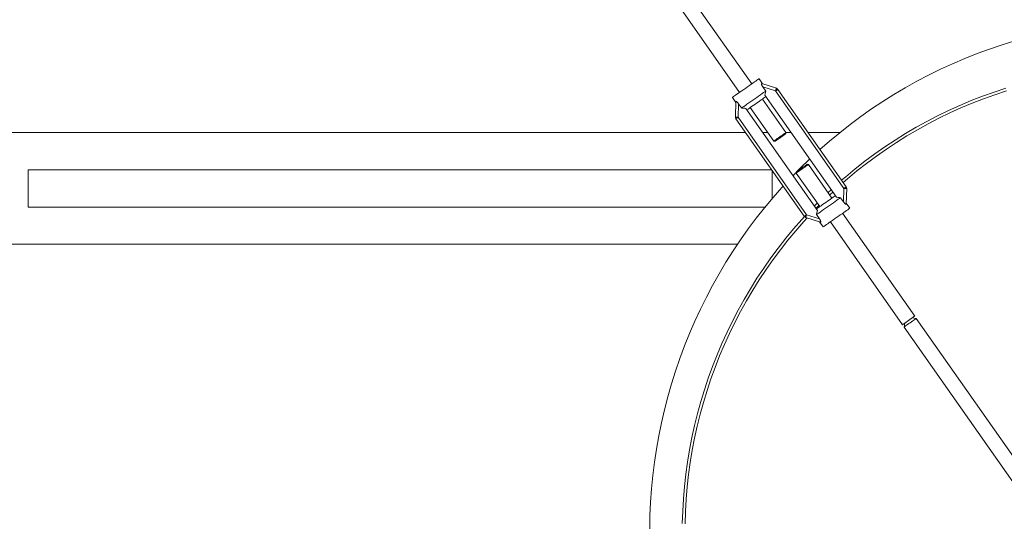
# Model space of a CAD drawing. Units: millimetres. Extents: x -9905 to 168511, y 386 to 122051.
# Drawn here: x 39573 to 43806, y 28108 to 30264 of the extents above; entities that cross this region are included whole.
import ezdxf

# ---------------------------------------------------------------- set-up
doc = ezdxf.new("R2010")
doc.units = ezdxf.units.MM
doc.header["$LTSCALE"] = 200

msp = doc.modelspace()

# ---------------------------------------------------------------- linework, layer by layer
at = {"color": 7, "linetype": 'Continuous', "lineweight": 18}
for p, q in [((42720.3, 29988.3), (42410.2, 30430.5)), ((42357.8, 30393.7), (42667.9, 29951.6)), ((42766.7, 29988.3), (42751.4, 30010.2)), ((42763, 29989.5), (42826.3, 29968.9)), ((42780.3, 29957.2), (42767.5, 29975.5)), ((42822.5, 29957.5), (42767.5, 29975.5)), ((43084.3, 29500.6), (42776.2, 29940)), ((43116.5, 29538.3), (42822.5, 29957.5)), ((42832.4, 29964.4), (43126.4, 29545.2)), ((42636.8, 29929.8), (42652.1, 29907.9)), ((42650.1, 29845.3), (42652.2, 29911.9)), ((42663.9, 29902.8), (42662.1, 29844.9)), ((42663.9, 29902.8), (42676.8, 29884.5)), ((42867.3, 29778.8), (42766.2, 29922.8)), ((43002.4, 29443.2), (42694.3, 29882.6)), ((42713.8, 29886.1), (42814.9, 29742)), ((42946.2, 29418.9), (42652.3, 29838)), ((42662.1, 29844.9), (42956.1, 29425.7)), ((42694, 29778.6), (35328.6, 29778.6)), ((42789.2, 29778.6), (42767.2, 29778.6)), ((42866.3, 29773.2), (42867.3, 29778.8)), ((42889.4, 29778.6), (42867.2, 29778.6)), ((43098.9, 29778.6), (42962.7, 29778.6)), ((42814.9, 29742), (42820.4, 29741)), ((42963.7, 29641.2), (42958.2, 29642.2)), ((43064.8, 29497.1), (42963.7, 29641.2)), ((42806.2, 29618.6), (39608.6, 29618.6)), ((39608.6, 29618.6), (39608.6, 29458.6)), ((42808.6, 29615.1), (42808.6, 29495.6)), ((42897.1, 29593.4), (42912.1, 29608.8)), ((42912.3, 29610), (42911.3, 29604.5)), ((42911.3, 29604.5), (43012.4, 29460.4)), ((43061.5, 29533.1), (43048.3, 29520.7)), ((43068.5, 29523.2), (43055.2, 29510.8)), ((43114.7, 29480.4), (43116.5, 29538.3)), ((43128.5, 29537.9), (43126.4, 29471.3)), ((43001.9, 29475.3), (42989.1, 29462.3)), ((43008.8, 29465.4), (42996, 29452.3)), ((43101.9, 29498.7), (43114.7, 29480.4)), ((43141.8, 29453.4), (43126.5, 29475.3)), ((42777.8, 29458.6), (39608.6, 29458.6)), ((42956.1, 29425.7), (43011.1, 29407.8)), ((42998.3, 29426), (43011.1, 29407.8)), ((43420.8, 28989.5), (43110.7, 29431.6)), ((43015.6, 29393.7), (42952.3, 29414.3)), ((43011.9, 29394.9), (43027.2, 29373)), ((43058.3, 29394.9), (43368.4, 28952.8)), ((42659.2, 29298.6), (35440.1, 29298.6)), ((43378.2, 28959.6), (43375.3, 28942.9)), ((43427.7, 28979.7), (43411, 28982.6)), ((44752.9, 27090.1), (43427.7, 28979.7)), ((43375.3, 28942.9), (44700.5, 27053.3))]:
    msp.add_line(p, q, dxfattribs=at)
at = {"color": 7, "linetype": 'Continuous', "lineweight": 18, "flags": 128}
for points in [[(43013.6, 29705.9), (43054.3, 29741.5), (43098.3, 29778.1), (43143.2, 29813.4), (43189, 29847.5), (43235.7, 29880.4), (43283.1, 29912.1), (43331.4, 29942.5), (43380.5, 29971.6), (43430.3, 29999.4), (43480.8, 30025.8), (43532, 30050.9), (43583.8, 30074.7), (43636.2, 30097), (43689.1, 30118), (43742.6, 30137.5), (43796.5, 30155.7), (43851, 30172.4)], [(42751.4, 30010.2), (42750.8, 30009.8), (42749.1, 30008.5), (42746.2, 30006.5), (42742.3, 30003.8), (42737.4, 30000.3), (42731.6, 29996.3), (42725.1, 29991.7), (42717.9, 29986.7), (42710.2, 29981.3), (42702.2, 29975.7), (42694.1, 29970), (42685.9, 29964.3), (42677.9, 29958.6), (42670.3, 29953.3), (42663.1, 29948.2), (42656.6, 29943.7), (42650.8, 29939.6), (42645.9, 29936.2), (42642, 29933.4), (42639.1, 29931.4), (42637.4, 29930.2), (42636.8, 29929.8)], [(42676.8, 29884.5), (42681, 29887.5), (42686.4, 29891.3), (42692.6, 29895.7), (42699.7, 29900.7), (42707.5, 29906.1), (42715.7, 29911.9), (42724.2, 29917.8), (42732.8, 29923.9), (42741.4, 29929.8), (42749.6, 29935.6), (42757.3, 29941), (42764.4, 29946), (42770.7, 29950.4), (42776.1, 29954.2), (42780.3, 29957.2)], [(42781, 29933.2), (42780.3, 29932.7), (42778.5, 29931.5), (42775.5, 29929.3), (42771.4, 29926.5), (42766.3, 29922.9), (42760.5, 29918.8), (42754, 29914.3), (42747.1, 29909.5), (42740, 29904.5), (42732.9, 29899.5), (42726, 29894.7), (42719.6, 29890.1), (42713.7, 29886), (42708.7, 29882.5), (42704.6, 29879.6), (42701.5, 29877.5), (42699.7, 29876.2), (42699.1, 29875.8)], [(42826.3, 29968.9), (42826.2, 29968.7), (42826, 29968), (42825.6, 29967), (42825.2, 29965.5), (42824.6, 29963.8), (42824, 29961.8), (42823.3, 29959.7), (42822.5, 29957.5)], [(42822.5, 29957.5), (42824.5, 29958.8), (42826.3, 29960.1), (42828, 29961.3), (42829.5, 29962.3), (42830.7, 29963.2), (42831.6, 29963.8), (42832.2, 29964.2), (42832.4, 29964.4)], [(43106.5, 29573.5), (43124.5, 29589.1), (43165.2, 29622.9), (43206.7, 29655.5), (43249.1, 29687), (43292.3, 29717.3), (43336.3, 29746.5), (43381, 29774.4), (43426.5, 29801.2), (43472.6, 29826.7), (43519.4, 29850.9), (43566.8, 29873.9), (43614.8, 29895.6), (43663.3, 29916), (43712.4, 29935.1), (43762, 29952.9), (43812, 29969.3)], [(43113.4, 29563.7), (43132.2, 29579.9), (43172.6, 29613.5), (43213.9, 29645.9), (43256, 29677.2), (43298.9, 29707.3), (43342.6, 29736.3), (43387.1, 29764.1), (43432.3, 29790.7), (43478.1, 29816.1), (43524.6, 29840.2), (43571.8, 29863), (43619.5, 29884.6), (43667.7, 29904.9), (43716.5, 29923.8), (43765.8, 29941.5), (43815.5, 29957.8)], [(43113.4, 29563.7), (43132.2, 29579.9), (43172.6, 29613.5), (43213.9, 29645.9), (43256, 29677.2), (43298.9, 29707.3), (43342.6, 29736.3), (43387.1, 29764.1), (43432.3, 29790.7), (43478.1, 29816.1), (43524.6, 29840.2), (43571.8, 29863), (43619.5, 29884.6), (43667.7, 29904.9), (43716.5, 29923.8), (43765.8, 29941.5), (43815.5, 29957.8)], [(42662.1, 29844.9), (42659.7, 29845), (42657.5, 29845.1), (42655.4, 29845.1), (42653.6, 29845.2), (42652.1, 29845.2), (42651, 29845.3), (42650.3, 29845.3), (42650.1, 29845.3)], [(42652.3, 29838), (42652.4, 29838.2), (42653, 29838.6), (42653.9, 29839.2), (42655.1, 29840.1), (42656.6, 29841.1), (42658.3, 29842.3), (42660.2, 29843.6), (42662.1, 29844.9)], [(42841.1, 29760.4), (42846.7, 29764.3), (42852.1, 29768.1), (42856.9, 29771.5), (42861, 29774.4), (42864.2, 29776.6), (42866.3, 29778.1), (42867.2, 29778.7), (42867.3, 29778.8)], [(42866.3, 29773.2), (42865.7, 29772.8), (42864, 29771.6), (42861.3, 29769.7), (42857.7, 29767.1), (42853.3, 29764.1), (42848.5, 29760.7), (42843.4, 29757.1)], [(42814.9, 29742), (42814.9, 29742), (42815.8, 29742.7), (42817.9, 29744.1), (42821.1, 29746.4), (42825.2, 29749.3), (42830.1, 29752.7), (42835.4, 29756.4), (42841.1, 29760.4)], [(42843.4, 29757.1), (42838.3, 29753.5), (42833.4, 29750.1), (42829.1, 29747.1), (42825.4, 29744.5), (42822.7, 29742.6), (42821, 29741.4), (42820.4, 29741)], [(42915.4, 29612.2), (42928.3, 29625.2), (42969.1, 29664.9)], [(42935.2, 29626.1), (42940.3, 29629.7), (42945.2, 29633.1), (42949.5, 29636.1), (42953.2, 29638.7), (42955.9, 29640.6), (42957.6, 29641.8), (42958.2, 29642.2)], [(42963.7, 29641.2), (42963.7, 29641.2), (42962.8, 29640.5), (42960.7, 29639.1), (42957.5, 29636.8), (42953.4, 29634), (42948.5, 29630.5), (42943.2, 29626.8), (42937.5, 29622.8)], [(42937.5, 29622.8), (42931.9, 29618.9), (42926.5, 29615.1), (42921.7, 29611.7), (42917.6, 29608.8), (42914.4, 29606.6), (42912.3, 29605.1), (42911.4, 29604.5), (42911.3, 29604.5)], [(42912.3, 29610), (42912.9, 29610.4), (42914.6, 29611.6), (42917.3, 29613.5), (42920.9, 29616.1), (42925.3, 29619.1), (42930.1, 29622.5), (42935.2, 29626.1)], [(42281.4, 28074.2), (42282.5, 28131.7), (42285.2, 28189.3), (42289.3, 28246.7), (42294.9, 28304), (42302, 28361.2), (42310.5, 28418.1), (42320.6, 28474.8), (42332.1, 28531.2), (42345, 28587.3), (42359.4, 28643), (42375.2, 28698.3), (42392.4, 28753.2), (42411.1, 28807.6), (42431.1, 28861.5), (42452.6, 28914.9), (42475.4, 28967.6), (42499.6, 29019.7), (42525.1, 29071.2), (42551.9, 29122), (42580, 29172), (42609.4, 29221.3), (42640.1, 29269.8), (42672, 29317.5), (42705.2, 29364.3), (42739.5, 29410.2), (42775, 29455.2), (42811.7, 29499.2), (42849.5, 29542.2), (42855.2, 29548.6)], [(42997.7, 29450), (42998.3, 29450.5), (43000.1, 29451.8), (43003.1, 29453.9), (43007.2, 29456.7), (43012.3, 29460.3), (43018.1, 29464.4), (43024.6, 29468.9), (43031.5, 29473.8), (43038.6, 29478.7), (43045.7, 29483.7), (43052.6, 29488.6), (43059.1, 29493.1), (43064.9, 29497.2), (43070, 29500.7), (43074, 29503.6), (43077.1, 29505.7), (43078.9, 29507), (43079.5, 29507.4)], [(43116.5, 29538.3), (43118.5, 29539.6), (43120.3, 29540.9), (43122, 29542.1), (43123.5, 29543.2), (43124.7, 29544), (43125.6, 29544.6), (43126.2, 29545), (43126.4, 29545.2)], [(43116.5, 29538.3), (43118.9, 29538.2), (43121.1, 29538.1), (43123.2, 29538.1), (43125, 29538), (43126.5, 29538), (43127.6, 29537.9), (43128.3, 29537.9), (43128.5, 29537.9)], [(43101.9, 29498.7), (43097.6, 29495.7), (43092.3, 29491.9), (43086, 29487.5), (43078.9, 29482.6), (43071.1, 29477.1), (43062.9, 29471.4), (43054.4, 29465.4), (43045.8, 29459.3), (43037.3, 29453.4), (43029, 29447.6), (43021.3, 29442.2), (43014.2, 29437.2), (43007.9, 29432.8), (43002.6, 29429), (42998.3, 29426)], [(42946.2, 29418.9), (42946.4, 29419), (42947, 29419.4), (42947.9, 29420), (42949.1, 29420.9), (42950.6, 29421.9), (42952.3, 29423.1), (42954.1, 29424.4), (42956.1, 29425.7)], [(42952.3, 29414.3), (42952.4, 29414.6), (42952.6, 29415.2), (42953, 29416.3), (42953.4, 29417.7), (42954, 29419.4), (42954.6, 29421.4), (42955.3, 29423.5), (42956.1, 29425.7)], [(43084.5, 29413.2), (43092.7, 29419), (43100.7, 29424.6), (43108.3, 29429.9), (43115.5, 29435), (43122.1, 29439.6), (43127.8, 29443.6), (43132.7, 29447.1), (43136.7, 29449.8), (43139.5, 29451.8), (43141.3, 29453), (43141.8, 29453.4)], [(42947.1, 29417.8), (42935.2, 29404.7), (42900.4, 29364.9), (42866.6, 29324.1), (42833.9, 29282.4), (42802.3, 29239.9), (42771.8, 29196.5), (42742.5, 29152.3), (42714.3, 29107.3), (42687.4, 29061.6), (42661.6, 29015.2), (42637.1, 28968.1), (42613.8, 28920.4), (42591.8, 28872), (42571.1, 28823.1), (42551.6, 28773.6), (42533.5, 28723.6), (42516.7, 28673.2), (42501.2, 28622.3), (42487, 28571), (42474.3, 28519.4), (42462.8, 28467.4), (42452.8, 28415.2), (42444.1, 28362.6), (42436.8, 28309.9), (42430.9, 28257), (42426.4, 28204), (42423.2, 28150.8), (42421.5, 28097.6)], [(42958.3, 29412.4), (42944, 29396.6), (42909.4, 29357), (42875.8, 29316.5), (42843.3, 29275.1), (42811.8, 29232.8), (42781.5, 29189.6), (42752.4, 29145.7), (42724.4, 29101), (42697.6, 29055.6), (42672, 29009.5), (42647.6, 28962.7), (42624.5, 28915.2), (42602.6, 28867.1), (42582, 28818.5), (42562.7, 28769.3), (42544.7, 28719.7), (42527.9, 28669.5), (42512.5, 28618.9), (42498.5, 28568), (42485.8, 28516.6), (42474.4, 28465), (42464.4, 28413), (42455.8, 28360.8), (42448.5, 28308.4), (42442.7, 28255.8), (42438.2, 28203.1), (42435.1, 28150.3), (42433.4, 28097.4)], [(42433.4, 28097.4), (42435.1, 28150.3), (42438.2, 28203.1), (42442.7, 28255.8), (42448.5, 28308.4), (42455.8, 28360.8), (42464.4, 28413), (42474.4, 28465), (42485.8, 28516.6), (42498.5, 28568), (42512.5, 28618.9), (42527.9, 28669.5), (42544.7, 28719.7), (42562.7, 28769.3), (42582, 28818.5), (42602.6, 28867.1), (42624.5, 28915.2), (42647.6, 28962.7), (42672, 29009.5), (42697.6, 29055.6), (42724.4, 29101), (42752.4, 29145.7), (42781.5, 29189.6), (42811.8, 29232.8), (42843.3, 29275.1), (42875.8, 29316.5), (42909.4, 29357), (42944, 29396.6), (42958.3, 29412.4)], [(43027.2, 29373), (43027.8, 29373.5), (43029.5, 29374.7), (43032.4, 29376.7), (43036.3, 29379.4), (43041.2, 29382.9), (43047, 29386.9), (43053.5, 29391.5), (43060.7, 29396.5), (43068.4, 29401.9), (43076.4, 29407.5), (43084.5, 29413.2)], [(43394.6, 28971.1), (43389, 28967.2), (43383.6, 28963.4), (43378.7, 28960), (43374.6, 28957.1), (43371.4, 28954.9), (43369.3, 28953.4), (43368.4, 28952.8), (43368.4, 28952.8)], [(43401.5, 28961.3), (43395.8, 28957.4), (43390.5, 28953.6), (43385.6, 28950.2), (43381.5, 28947.3), (43378.3, 28945.1), (43376.2, 28943.6), (43375.3, 28943), (43375.3, 28942.9)], [(43420.8, 28989.5), (43420.8, 28989.5), (43419.8, 28988.8), (43417.7, 28987.4), (43414.6, 28985.1), (43410.4, 28982.2), (43405.6, 28978.8), (43400.2, 28975.1), (43394.6, 28971.1)], [(43427.7, 28979.7), (43427.6, 28979.7), (43426.7, 28979), (43424.6, 28977.5), (43421.4, 28975.3), (43417.3, 28972.4), (43412.5, 28969), (43407.1, 28965.3), (43401.5, 28961.3)]]:
    msp.add_lwpolyline(points, dxfattribs=at)
at = {"color": 7, "linetype": 'Continuous', "lineweight": 18}
for centre, start, end in [((42822.5, 29957.5), 35.0428, 71.9127), ((42662.1, 29844.9), 178.1729, 215.0428), ((43116.5, 29538.3), 358.1729, 35.0428), ((42956.1, 29425.7), 215.0428, 251.9127)]:
    msp.add_arc(centre, 12, start, end, dxfattribs=at)
for points, knots in [([(42767.5, 29975.5), (42766, 29977.8), (42763.8, 29981.1), (42762, 29985.4), (42761.4, 29987.9), (42761.6, 29989.3), (42762.3, 29989.7), (42762.8, 29989.6), (42763, 29989.5)], [0, 0, 0, 0, 0.360919, 0.517228, 0.674866, 0.812914, 0.929864, 1, 1, 1, 1]), ([(42780.3, 29957.2), (42779.9, 29955.2), (42778.6, 29949.5), (42777.1, 29943.8), (42776.2, 29940)], [0, 0, 0, 0, 0.337195, 1, 1, 1, 1]), ([(42652.2, 29911.9), (42652.3, 29912.2), (42652.4, 29912.9), (42653.4, 29913), (42654.9, 29912.4), (42657, 29910.9), (42660.2, 29907.8), (42662.5, 29904.7), (42663.9, 29902.8)], [0, 0, 0, 0, 0.126897, 0.254576, 0.373299, 0.49324, 0.687502, 1, 1, 1, 1]), ([(42694.3, 29882.6), (42691.6, 29882.8), (42686.5, 29883.4), (42680.7, 29884.1), (42677.5, 29884.4), (42676.8, 29884.5)], [0, 0, 0, 0, 0.454444, 0.874033, 1, 1, 1, 1]), ([(43101.9, 29498.7), (43096.5, 29499.3), (43090.6, 29500), (43084.8, 29500.6), (43084.3, 29500.6)], [0, 0, 0, 0, 0.923191, 1, 1, 1, 1]), ([(43126.4, 29471.3), (43126.3, 29471), (43126.2, 29470.3), (43125.2, 29470.2), (43123.7, 29470.8), (43121.6, 29472.3), (43118.4, 29475.4), (43116.1, 29478.5), (43114.7, 29480.4)], [0, 0, 0, 0, 0.126902, 0.254545, 0.373264, 0.493201, 0.687429, 1, 1, 1, 1]), ([(42998.3, 29426), (42999.5, 29431.3), (43000.9, 29437.1), (43002.3, 29442.8), (43002.4, 29443.2)], [0, 0, 0, 0, 0.923199, 1, 1, 1, 1]), ([(43011.1, 29407.8), (43012.6, 29405.5), (43014.8, 29402.1), (43016.6, 29397.9), (43017.2, 29395.3), (43017, 29393.9), (43016.4, 29393.5), (43015.8, 29393.6), (43015.6, 29393.7)], [0, 0, 0, 0, 0.360915, 0.5171914, 0.6748602, 0.8129102, 0.9298333, 1, 1, 1, 1])]:
    msp.add_open_spline(points, degree=3, knots=knots, dxfattribs=at)

doc.saveas('drawing.dxf')
